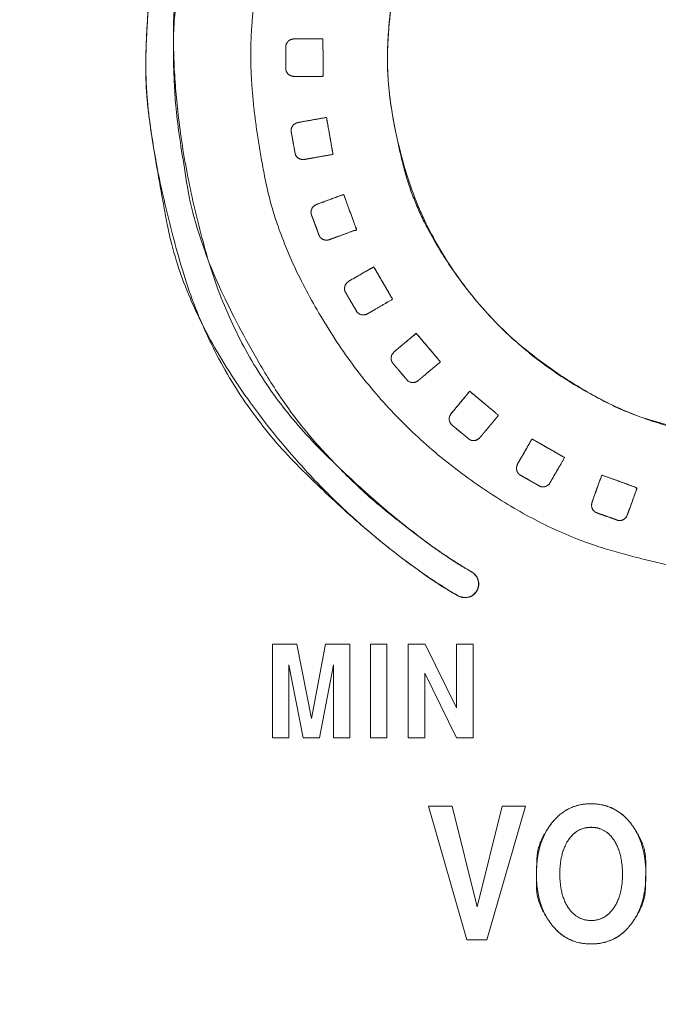
# Model space of a CAD drawing. Units: millimetres. Extents: x 1204 to 2328, y -1334 to -606.
# Drawn here: x 1643 to 1656, y -972 to -953 of the extents above; entities that cross this region are included whole.
import ezdxf

# ---------------------------------------------------------------- set-up
doc = ezdxf.new("R2010")
doc.units = ezdxf.units.MM
doc.header["$LTSCALE"] = 4
doc.layers.add('一般', color=7, linetype='Continuous', lineweight=5)

msp = doc.modelspace()

# ---------------------------------------------------------------- linework, layer by layer
at = {"layer": '一般', "color": 7, "lineweight": 5, "flags": 128}
for points in [[(1648.402, -965.415), (1648.402, -966.825), (1648.086, -966.825), (1648.086, -965.016), (1648.558, -965.016), (1648.838, -966.455), (1649.107, -965.016), (1649.583, -965.016), (1649.583, -966.825), (1649.267, -966.825), (1649.267, -965.415), (1648.995, -966.825), (1648.678, -966.825), (1648.402, -965.415)], [(1650.297, -966.825), (1649.981, -966.825), (1649.981, -965.016), (1650.297, -965.016), (1650.297, -966.825)], [(1651.645, -966.825), (1651.027, -965.574), (1651.027, -966.825), (1650.71, -966.825), (1650.71, -965.016), (1651.035, -965.016), (1651.645, -966.246), (1651.645, -965.016), (1651.961, -965.016), (1651.961, -966.825), (1651.645, -966.825)], [(1652.225, -970.729), (1651.842, -970.729), (1651.101, -968.144), (1651.555, -968.144), (1652.044, -970.091), (1652.524, -968.144), (1652.978, -968.144), (1652.225, -970.729)]]:
    msp.add_lwpolyline(points, dxfattribs=at)
at = {"layer": '一般', "color": 7, "linetype": 'Continuous', "lineweight": 5, "flags": 128}
for points in [[(1648.402, -965.415), (1648.402, -966.825), (1648.086, -966.825), (1648.086, -965.016), (1648.558, -965.016), (1648.838, -966.455), (1649.107, -965.016), (1649.583, -965.016), (1649.583, -966.825), (1649.267, -966.825), (1649.267, -965.415), (1648.995, -966.825), (1648.678, -966.825)], [(1650.297, -966.825), (1649.981, -966.825), (1649.981, -965.016), (1650.297, -965.016)], [(1651.645, -966.825), (1651.027, -965.574), (1651.027, -966.825), (1650.71, -966.825), (1650.71, -965.016), (1651.035, -965.016), (1651.645, -966.246), (1651.645, -965.016), (1651.961, -965.016), (1651.961, -966.825)], [(1652.225, -970.729), (1651.842, -970.729), (1651.101, -968.144), (1651.555, -968.144), (1652.044, -970.091), (1652.524, -968.144), (1652.978, -968.144)]]:
    msp.add_lwpolyline(points, close=True, dxfattribs=at)
at = {"layer": '一般', "color": 7, "lineweight": 5}
for points, knots in [([(1445.803, -898.72), (1445.013, -898.72), (1442.763, -899.193), (1440.295, -900.871), (1438.617, -903.338), (1438.144, -905.589), (1438.144, -973.397), (1438.144, -1042.257), (1439.249, -1047.509), (1443.163, -1053.266), (1448.921, -1057.181), (1454.173, -1058.286), (1559.414, -1058.286), (1664.655, -1058.286), (1669.907, -1057.181), (1675.665, -1053.266), (1679.579, -1047.509), (1680.684, -1042.257), (1680.684, -973.397), (1680.684, -905.589), (1680.21, -903.338), (1678.533, -900.871), (1676.065, -899.193), (1673.815, -898.72), (1559.414, -898.72), (1445.803, -898.72)], [0, 0, 0, 0.002093, 0.004186, 0.006279, 0.008372, 0.010466, 0.188052, 0.192936, 0.197819, 0.202702, 0.207586, 0.212469, 0.486435, 0.491319, 0.496203, 0.501087, 0.505971, 0.510854, 0.688457, 0.69055, 0.692643, 0.694736, 0.69683, 0.698923, 1, 1, 1]), ([(1675.897, -991.265), (1675.897, -1015.36), (1675.897, -1040.904), (1675.029, -1045.03), (1671.953, -1049.554), (1667.43, -1052.629), (1663.303, -1053.497), (1559.414, -1053.497), (1455.525, -1053.497), (1451.399, -1052.629), (1446.875, -1049.554), (1443.8, -1045.03), (1442.932, -1040.904), (1442.932, -973.395), (1442.932, -906.545), (1443.859, -904.433), (1445.971, -903.505), (1559.415, -903.505), (1672.858, -903.505), (1674.97, -904.433), (1675.897, -906.545), (1675.897, -949.3), (1675.897, -991.265)], [0, 0, 0, 0.065768, 0.069721, 0.073673, 0.077625, 0.081577, 0.08553, 0.36514, 0.369093, 0.373045, 0.376997, 0.38095, 0.384902, 0.565212, 0.567368, 0.569523, 0.571679, 0.879041, 0.881196, 0.88335, 0.885505, 1, 1, 1]), ([(1651.939, -963.621), (1650.646, -962.872), (1647.439, -959.689), (1646.171, -955.227), (1646.171, -951.234), (1647.985, -947.031), (1649.552, -945.463), (1651.119, -943.896), (1655.321, -942.083), (1660.103, -942.083), (1664.307, -943.896), (1665.874, -945.463), (1667.44, -947.031), (1669.255, -951.234), (1669.255, -955.227), (1667.987, -959.69), (1664.778, -962.874), (1663.485, -963.623), (1663.389, -963.677), (1663.333, -963.89), (1663.388, -963.986), (1663.443, -964.081), (1663.656, -964.138), (1663.751, -964.083), (1665.104, -963.3), (1668.46, -959.97), (1669.786, -955.301), (1669.786, -952.375), (1669.043, -948.819), (1666.406, -944.931), (1662.519, -942.294), (1658.962, -941.551), (1657.712, -941.551), (1656.462, -941.551), (1652.906, -942.294), (1649.019, -944.931), (1646.382, -948.819), (1645.638, -952.375), (1645.638, -955.3), (1646.965, -959.969), (1650.32, -963.299), (1651.673, -964.081), (1651.768, -964.137), (1651.98, -964.08), (1652.035, -963.984), (1652.091, -963.889), (1652.034, -963.676), (1651.939, -963.621)], [0, 0, 0, 0.032004, 0.064008, 0.096012, 0.128016, 0.16002, 0.16002, 0.192004, 0.223988, 0.255972, 0.287956, 0.287956, 0.31994, 0.351924, 0.383908, 0.415892, 0.447876, 0.447876, 0.450235, 0.452594, 0.452594, 0.454941, 0.457288, 0.457288, 0.490626, 0.523965, 0.557303, 0.590642, 0.62398, 0.657318, 0.690657, 0.723995, 0.723995, 0.757321, 0.790646, 0.823972, 0.857297, 0.890623, 0.923948, 0.957274, 0.9906, 0.9906, 0.992946, 0.995293, 0.995293, 0.997647, 1, 1, 1]), ([(1667.247, -953.051), (1666.172, -953.051), (1665.097, -953.051), (1665.039, -952.304), (1664.437, -950.207), (1662.701, -947.975), (1660.271, -946.526), (1658.107, -946.191), (1657.354, -946.228), (1656.587, -946.266), (1654.429, -946.829), (1652.124, -948.563), (1650.624, -951.026), (1650.277, -953.229), (1650.315, -953.995), (1650.353, -954.762), (1650.915, -956.919), (1652.648, -959.222), (1655.11, -960.722), (1657.313, -961.07), (1658.079, -961.033), (1658.779, -960.998), (1660.768, -960.516), (1662.961, -959.024), (1664.507, -956.872), (1665.043, -954.905), (1665.097, -954.21), (1666.172, -954.21), (1667.337, -954.21), (1667.465, -954.083), (1667.465, -953.631), (1667.465, -953.178), (1667.337, -953.051), (1667.247, -953.051)], [0, 0, 0, 0.060645, 0.060645, 0.102893, 0.145141, 0.187389, 0.229636, 0.271884, 0.271884, 0.314909, 0.357933, 0.400957, 0.443982, 0.487006, 0.487006, 0.530019, 0.573032, 0.616045, 0.659058, 0.70207, 0.70207, 0.741377, 0.780684, 0.819991, 0.859297, 0.898604, 0.898604, 0.959243, 0.96432, 0.969397, 0.989846, 0.994923, 1, 1, 1]), ([(1649.061, -953.314), (1648.785, -953.315), (1648.508, -953.315), (1648.486, -953.317), (1648.445, -953.327), (1648.427, -953.333), (1648.414, -953.34), (1648.392, -953.356), (1648.384, -953.367), (1648.367, -953.385), (1648.343, -953.435), (1648.342, -953.46), (1648.342, -953.569), (1648.343, -953.786), (1648.344, -953.895), (1648.343, -953.924), (1648.368, -953.973), (1648.385, -953.991), (1648.394, -954), (1648.416, -954.015), (1648.428, -954.02), (1648.448, -954.03), (1648.489, -954.04), (1648.512, -954.039), (1648.787, -954.039), (1649.063, -954.039), (1649.062, -953.677), (1649.061, -953.314)], [0, 0, 0, 0.156988, 0.156988, 0.169814, 0.182641, 0.182641, 0.192589, 0.202538, 0.202538, 0.219967, 0.237395, 0.237395, 0.315357, 0.393318, 0.393318, 0.413506, 0.433694, 0.433694, 0.443978, 0.454262, 0.454262, 0.472245, 0.490228, 0.490228, 0.710364, 0.710364, 1, 1, 1]), ([(1649.129, -954.833), (1648.857, -954.881), (1648.585, -954.93), (1648.563, -954.935), (1648.525, -954.953), (1648.507, -954.962), (1648.496, -954.971), (1648.478, -954.99), (1648.471, -955.003), (1648.457, -955.023), (1648.442, -955.077), (1648.446, -955.101), (1648.465, -955.209), (1648.504, -955.422), (1648.524, -955.53), (1648.528, -955.558), (1648.56, -955.601), (1648.58, -955.617), (1648.591, -955.625), (1648.615, -955.636), (1648.627, -955.639), (1648.649, -955.645), (1648.691, -955.647), (1648.713, -955.643), (1648.984, -955.595), (1649.256, -955.547), (1649.192, -955.19), (1649.129, -954.833)], [0, 0, 0, 0.155962, 0.155962, 0.168284, 0.180607, 0.180607, 0.190246, 0.199885, 0.199885, 0.21668, 0.233474, 0.233474, 0.309906, 0.386338, 0.386338, 0.406326, 0.426313, 0.426313, 0.436753, 0.447194, 0.447194, 0.465263, 0.483333, 0.483333, 0.706406, 0.706406, 1, 1, 1]), ([(1649.461, -956.322), (1649.202, -956.418), (1648.943, -956.513), (1648.922, -956.522), (1648.887, -956.546), (1648.872, -956.557), (1648.863, -956.569), (1648.848, -956.592), (1648.843, -956.604), (1648.834, -956.627), (1648.827, -956.682), (1648.835, -956.706), (1648.873, -956.809), (1648.949, -957.012), (1648.986, -957.114), (1648.996, -957.141), (1649.036, -957.178), (1649.058, -957.191), (1649.07, -957.196), (1649.096, -957.202), (1649.108, -957.204), (1649.13, -957.205), (1649.173, -957.201), (1649.193, -957.192), (1649.452, -957.098), (1649.711, -957.003), (1649.586, -956.663), (1649.461, -956.322)], [0, 0, 0, 0.147914, 0.147914, 0.159944, 0.171974, 0.171974, 0.181117, 0.190259, 0.190259, 0.206704, 0.223149, 0.223149, 0.297431, 0.371713, 0.371713, 0.390845, 0.409976, 0.409976, 0.420102, 0.430229, 0.430229, 0.448304, 0.46638, 0.46638, 0.696904, 0.696904, 1, 1, 1]), ([(1650.043, -957.721), (1649.803, -957.859), (1649.564, -957.997), (1649.546, -958.01), (1649.516, -958.041), (1649.503, -958.054), (1649.495, -958.068), (1649.486, -958.092), (1649.482, -958.105), (1649.477, -958.129), (1649.481, -958.185), (1649.493, -958.207), (1649.547, -958.302), (1649.657, -958.489), (1649.712, -958.583), (1649.726, -958.608), (1649.772, -958.637), (1649.796, -958.645), (1649.809, -958.649), (1649.835, -958.651), (1649.848, -958.65), (1649.869, -958.648), (1649.911, -958.636), (1649.93, -958.624), (1650.168, -958.486), (1650.406, -958.348), (1650.225, -958.034), (1650.043, -957.721)], [0, 0, 0, 0.139545, 0.139545, 0.150694, 0.161844, 0.161844, 0.171149, 0.180455, 0.180455, 0.196879, 0.213304, 0.213304, 0.287927, 0.362551, 0.362551, 0.382273, 0.401994, 0.401994, 0.412375, 0.422755, 0.422755, 0.44133, 0.459906, 0.459906, 0.693043, 0.693043, 1, 1, 1]), ([(1650.864, -959.005), (1650.652, -959.183), (1650.441, -959.361), (1650.425, -959.377), (1650.4, -959.411), (1650.39, -959.427), (1650.385, -959.442), (1650.379, -959.467), (1650.379, -959.481), (1650.378, -959.505), (1650.391, -959.56), (1650.408, -959.579), (1650.478, -959.663), (1650.618, -959.828), (1650.689, -959.911), (1650.707, -959.933), (1650.757, -959.954), (1650.781, -959.958), (1650.795, -959.959), (1650.821, -959.957), (1650.833, -959.954), (1650.854, -959.948), (1650.893, -959.928), (1650.909, -959.913), (1651.12, -959.736), (1651.331, -959.559), (1651.097, -959.282), (1650.864, -959.005)], [0, 0, 0, 0.158171, 0.158171, 0.171185, 0.184198, 0.184198, 0.194044, 0.203891, 0.203891, 0.220448, 0.237006, 0.237006, 0.308089, 0.379453, 0.379453, 0.398391, 0.417328, 0.417328, 0.427676, 0.438024, 0.438024, 0.456022, 0.47402, 0.47402, 0.701041, 0.701041, 1, 1, 1]), ([(1651.897, -960.127), (1651.72, -960.34), (1651.543, -960.552), (1651.53, -960.57), (1651.512, -960.608), (1651.504, -960.626), (1651.502, -960.64), (1651.5, -960.667), (1651.503, -960.681), (1651.506, -960.705), (1651.529, -960.757), (1651.547, -960.773), (1651.631, -960.843), (1651.798, -960.981), (1651.883, -961.05), (1651.904, -961.069), (1651.957, -961.081), (1651.982, -961.08), (1651.995, -961.079), (1652.021, -961.072), (1652.032, -961.067), (1652.052, -961.058), (1652.087, -961.032), (1652.1, -961.014), (1652.277, -960.803), (1652.454, -960.592), (1652.176, -960.36), (1651.897, -960.127)], [0, 0, 0, 0.158774, 0.158774, 0.171472, 0.184171, 0.184171, 0.193434, 0.202697, 0.202697, 0.218851, 0.235005, 0.235005, 0.308318, 0.381631, 0.381631, 0.400521, 0.41941, 0.41941, 0.429623, 0.439835, 0.439835, 0.457899, 0.475963, 0.475963, 0.702232, 0.702232, 1, 1, 1]), ([(1653.101, -961.047), (1652.963, -961.287), (1652.825, -961.527), (1652.816, -961.547), (1652.805, -961.587), (1652.801, -961.606), (1652.801, -961.62), (1652.804, -961.647), (1652.808, -961.66), (1652.815, -961.684), (1652.847, -961.73), (1652.868, -961.743), (1652.963, -961.798), (1653.151, -961.905), (1653.246, -961.959), (1653.271, -961.973), (1653.326, -961.976), (1653.35, -961.971), (1653.362, -961.967), (1653.387, -961.956), (1653.397, -961.948), (1653.415, -961.936), (1653.445, -961.905), (1653.455, -961.885), (1653.593, -961.647), (1653.73, -961.408), (1653.415, -961.228), (1653.101, -961.047)], [0, 0, 0, 0.170474, 0.170474, 0.18411, 0.197746, 0.197746, 0.208267, 0.218788, 0.218788, 0.236682, 0.254575, 0.254575, 0.333578, 0.412581, 0.412581, 0.432962, 0.453343, 0.453343, 0.463804, 0.474265, 0.474265, 0.491524, 0.508784, 0.508784, 0.720535, 0.720535, 1, 1, 1]), ([(1654.45, -961.746), (1654.357, -962.006), (1654.263, -962.266), (1654.257, -962.287), (1654.253, -962.329), (1654.252, -962.348), (1654.255, -962.363), (1654.262, -962.389), (1654.269, -962.402), (1654.28, -962.423), (1654.319, -962.464), (1654.342, -962.472), (1654.445, -962.51), (1654.649, -962.582), (1654.752, -962.618), (1654.778, -962.629), (1654.833, -962.622), (1654.857, -962.613), (1654.868, -962.607), (1654.891, -962.592), (1654.9, -962.582), (1654.914, -962.567), (1654.938, -962.531), (1654.946, -962.511), (1655.039, -962.252), (1655.133, -961.993), (1654.792, -961.869), (1654.45, -961.746)], [0, 0, 0, 0.168188, 0.168188, 0.181556, 0.194925, 0.194925, 0.205327, 0.215728, 0.215728, 0.233216, 0.250703, 0.250703, 0.328595, 0.406487, 0.406487, 0.426668, 0.44685, 0.44685, 0.457432, 0.468015, 0.468015, 0.485146, 0.502276, 0.502276, 0.716976, 0.716976, 1, 1, 1]), ([(1653.476, -970.431), (1653.331, -970.241), (1653.186, -969.754), (1653.186, -969.158), (1653.332, -968.671), (1653.478, -968.481), (1653.623, -968.291), (1654.005, -968.101), (1654.48, -968.101), (1654.864, -968.29), (1655.01, -968.479), (1655.156, -968.668), (1655.302, -969.166), (1655.302, -969.761), (1655.158, -970.239), (1655.015, -970.429), (1654.871, -970.62), (1654.486, -970.811), (1654.005, -970.811), (1653.621, -970.621), (1653.476, -970.431)], [0, 0, 0, 0.062693, 0.125386, 0.188078, 0.250771, 0.250771, 0.313231, 0.37569, 0.43815, 0.500609, 0.500609, 0.562966, 0.625322, 0.687678, 0.750034, 0.750034, 0.812525, 0.875017, 0.937508, 1, 1, 1]), ([(1654.244, -968.556), (1654.106, -968.556), (1653.887, -968.679), (1653.804, -968.803), (1653.721, -968.925), (1653.639, -969.253), (1653.639, -969.66), (1653.721, -969.988), (1653.804, -970.111), (1653.887, -970.234), (1654.106, -970.357), (1654.38, -970.357), (1654.599, -970.235), (1654.683, -970.112), (1654.766, -969.99), (1654.85, -969.669), (1654.85, -969.261), (1654.768, -968.928), (1654.685, -968.804), (1654.604, -968.68), (1654.383, -968.556), (1654.244, -968.556)], [0, 0, 0, 0.062659, 0.125318, 0.125318, 0.187748, 0.250178, 0.312609, 0.375039, 0.375039, 0.437684, 0.500329, 0.562974, 0.62562, 0.62562, 0.688039, 0.750459, 0.812878, 0.875298, 0.875298, 0.937649, 1, 1, 1])]:
    msp.add_open_spline(points, degree=2, knots=knots, dxfattribs=at)
at = {"layer": '一般', "color": 7, "linetype": 'Continuous', "lineweight": 5}
for points, knots in [([(1675.897, -991.265), (1675.897, -993.673), (1675.897, -996.081), (1675.897, -1001.789), (1675.897, -1007.496), (1675.896, -1015.398), (1675.9, -1031.175), (1675.891, -1038.254), (1675.943, -1039.503), (1674.312, -1048.918), (1665.218, -1053.572), (1660.37, -1053.495), (1651.306, -1053.498), (1639.332, -1053.498), (1625.351, -1053.497), (1611.37, -1053.497), (1576.384, -1053.497), (1541.399, -1053.497), (1524.404, -1053.497), (1507.409, -1053.497), (1493.424, -1053.498), (1479.438, -1053.498), (1467.463, -1053.498), (1458.458, -1053.495), (1453.702, -1053.608), (1446.575, -1049.767), (1443.478, -1044.05), (1442.886, -1039.503), (1442.938, -1038.254), (1442.93, -1031.067), (1442.932, -1015.262), (1442.932, -979.342), (1442.932, -949.257), (1442.932, -938.32), (1442.931, -927.383), (1442.931, -917.205), (1442.933, -908.791), (1442.922, -906.772), (1443.234, -905.022), (1445.723, -903.655), (1445.664, -903.5), (1448.232, -903.506), (1454.362, -903.506), (1466.359, -903.505), (1478.357, -903.505), (1550.097, -903.505), (1621.838, -903.505), (1635.838, -903.505), (1649.838, -903.505), (1661.746, -903.505), (1670.598, -903.506), (1673.165, -903.5), (1673.106, -903.655), (1675.562, -905.191), (1675.907, -906.771), (1675.896, -908.792), (1675.897, -917.314), (1675.897, -950.653), (1675.897, -982.535), (1675.897, -991.265)], [0, 0, 0, 0.002784, 0.002784, 0.00938, 0.00938, 0.018514, 0.027647, 0.03678, 0.045913, 0.055047, 0.06418, 0.073313, 0.082446, 0.082446, 0.09311, 0.09311, 0.119795, 0.119795, 0.132757, 0.132757, 0.143425, 0.143425, 0.152558, 0.161692, 0.170826, 0.17996, 0.189094, 0.198228, 0.207362, 0.216496, 0.225629, 0.272732, 0.272732, 0.289855, 0.289855, 0.305791, 0.321726, 0.337662, 0.353598, 0.369533, 0.385469, 0.401404, 0.401404, 0.432593, 0.432593, 0.619088, 0.619088, 0.655483, 0.655483, 0.686437, 0.717391, 0.748345, 0.7793, 0.810254, 0.841208, 0.872162, 0.903116, 0.973472, 1, 1, 1]), ([(1651.939, -963.621), (1651.796, -963.538), (1651.652, -963.455), (1649.132, -961.787), (1646.736, -957.736), (1646.234, -955.045), (1646.154, -953.563), (1646.207, -952.581), (1646.567, -949.994), (1648.209, -946.91), (1649.378, -945.637), (1649.552, -945.463), (1649.726, -945.289), (1651.37, -943.778), (1655.072, -942.198), (1657.712, -942.071), (1660.357, -942.203), (1664.061, -943.783), (1665.7, -945.289), (1665.787, -945.376), (1665.874, -945.463), (1665.961, -945.55), (1666.048, -945.637), (1668.61, -948.408), (1669.218, -952.581), (1669.272, -953.563), (1669.192, -955.045), (1668.683, -957.748), (1666.282, -961.799), (1663.772, -963.456), (1663.628, -963.54), (1663.485, -963.623), (1663.479, -963.626), (1663.474, -963.629), (1663.3, -963.773), (1663.382, -963.976), (1663.388, -963.986), (1663.394, -963.997), (1663.539, -964.171), (1663.741, -964.089), (1663.746, -964.086), (1663.751, -964.083), (1663.902, -963.996), (1664.052, -963.909), (1666.09, -962.563), (1669.057, -958.675), (1669.717, -955.077), (1669.822, -953.752), (1669.64, -951.415), (1669.072, -949.396), (1667.715, -946.552), (1664.778, -943.616), (1660.991, -941.805), (1658.268, -941.551), (1657.712, -941.551), (1657.156, -941.551), (1654.429, -941.809), (1650.642, -943.621), (1647.704, -946.557), (1646.353, -949.396), (1645.785, -951.415), (1645.603, -953.752), (1645.708, -955.077), (1646.383, -958.674), (1649.34, -962.567), (1651.372, -963.907), (1651.522, -963.994), (1651.673, -964.081), (1651.678, -964.084), (1651.683, -964.087), (1651.895, -964.166), (1652.029, -963.995), (1652.035, -963.984), (1652.041, -963.974), (1652.121, -963.762), (1651.95, -963.627), (1651.945, -963.624), (1651.939, -963.621)], [0, 0, 0, 0.000875, 0.000875, 0.016796, 0.032717, 0.048639, 0.06456, 0.080481, 0.096402, 0.112323, 0.112323, 0.114591, 0.114591, 0.135153, 0.155714, 0.176276, 0.196837, 0.217399, 0.217399, 0.218535, 0.218535, 0.219672, 0.219672, 0.254521, 0.28937, 0.324219, 0.359068, 0.393917, 0.428766, 0.428766, 0.43069, 0.43069, 0.430761, 0.430761, 0.433378, 0.433378, 0.433525, 0.433525, 0.43623, 0.43623, 0.436306, 0.436306, 0.438466, 0.438466, 0.468839, 0.499213, 0.529587, 0.559961, 0.590335, 0.620708, 0.651082, 0.681456, 0.71183, 0.71183, 0.718001, 0.718001, 0.748419, 0.778838, 0.809257, 0.839676, 0.870095, 0.900514, 0.930933, 0.961352, 0.991771, 0.991771, 0.99394, 0.99394, 0.994016, 0.994016, 0.996833, 0.996833, 0.996991, 0.996991, 0.999918, 0.999918, 1, 1, 1]), ([(1667.247, -953.051), (1667.161, -953.051), (1666.66, -953.05), (1666.003, -953.051), (1665.401, -953.069), (1665.138, -953.015), (1665.117, -953.258), (1664.935, -951.841), (1664.577, -950.789), (1663.802, -949.26), (1662.232, -947.651), (1659.739, -946.287), (1657.655, -946.213), (1657.351, -946.228), (1657.047, -946.243), (1655.546, -946.445), (1653.454, -947.46), (1651.79, -949.036), (1650.377, -951.565), (1650.3, -953.688), (1650.307, -953.842), (1650.315, -953.995), (1650.323, -954.148), (1650.33, -954.302), (1650.531, -955.803), (1651.545, -957.893), (1653.121, -959.556), (1655.65, -960.969), (1657.772, -961.048), (1658.066, -961.034), (1658.359, -961.019), (1660.294, -960.766), (1662.541, -959.349), (1663.945, -957.778), (1664.632, -956.328), (1664.95, -955.338), (1665.115, -954.017), (1665.139, -954.243), (1665.51, -954.198), (1666.34, -954.21), (1666.944, -954.21), (1667.202, -954.21), (1667.44, -954.208), (1667.465, -953.99), (1667.464, -953.925), (1667.465, -953.574), (1667.464, -953.304), (1667.465, -953.272), (1667.434, -953.072), (1667.256, -953.051), (1667.251, -953.051), (1667.247, -953.051)], [0, 0, 0, 0.040211, 0.080422, 0.120632, 0.160843, 0.201054, 0.241265, 0.281476, 0.321686, 0.361897, 0.402108, 0.442319, 0.442319, 0.448184, 0.448184, 0.477388, 0.506592, 0.535796, 0.565, 0.565, 0.56711, 0.56711, 0.56922, 0.56922, 0.590037, 0.610853, 0.63167, 0.652487, 0.652487, 0.655365, 0.655365, 0.674485, 0.693605, 0.712724, 0.731844, 0.750964, 0.770084, 0.789204, 0.808323, 0.827443, 0.846563, 0.865683, 0.884802, 0.903922, 0.923042, 0.942162, 0.961281, 0.980401, 0.999521, 0.999521, 1, 1, 1]), ([(1649.061, -953.314), (1648.854, -953.315), (1648.596, -953.315), (1648.524, -953.315), (1648.509, -953.315), (1648.508, -953.315), (1648.463, -953.32), (1648.427, -953.333), (1648.427, -953.333), (1648.426, -953.333), (1648.401, -953.346), (1648.384, -953.367), (1648.384, -953.367), (1648.383, -953.368), (1648.367, -953.385), (1648.343, -953.432), (1648.342, -953.459), (1648.342, -953.461), (1648.342, -953.464), (1648.342, -953.678), (1648.344, -953.892), (1648.344, -953.894), (1648.344, -953.896), (1648.344, -953.923), (1648.366, -953.97), (1648.385, -953.991), (1648.404, -954.009), (1648.427, -954.02), (1648.428, -954.021), (1648.428, -954.021), (1648.466, -954.039), (1648.508, -954.039), (1648.512, -954.039), (1648.513, -954.039), (1648.528, -954.039), (1648.813, -954.039), (1649.063, -954.039), (1649.062, -953.677), (1649.061, -953.314)], [0, 0, 0, 0.097897, 0.122083, 0.14627, 0.170456, 0.194642, 0.218828, 0.218828, 0.219203, 0.219203, 0.237662, 0.237662, 0.238117, 0.238117, 0.25427, 0.270424, 0.270424, 0.271817, 0.271817, 0.401127, 0.401127, 0.402561, 0.402561, 0.418483, 0.434405, 0.434785, 0.449927, 0.449927, 0.450284, 0.450284, 0.47516, 0.500036, 0.524912, 0.549788, 0.574664, 0.748032, 0.748032, 1, 1, 1]), ([(1649.129, -954.833), (1648.934, -954.868), (1648.683, -954.912), (1648.603, -954.927), (1648.586, -954.93), (1648.585, -954.93), (1648.542, -954.943), (1648.508, -954.961), (1648.507, -954.961), (1648.507, -954.962), (1648.485, -954.98), (1648.471, -955.002), (1648.47, -955.003), (1648.47, -955.003), (1648.458, -955.022), (1648.442, -955.072), (1648.446, -955.1), (1648.446, -955.103), (1648.446, -955.105), (1648.484, -955.318), (1648.524, -955.53), (1648.524, -955.53), (1648.524, -955.531), (1648.528, -955.555), (1648.556, -955.598), (1648.579, -955.617), (1648.58, -955.617), (1648.581, -955.617), (1648.603, -955.633), (1648.627, -955.639), (1648.628, -955.64), (1648.628, -955.64), (1648.668, -955.65), (1648.71, -955.644), (1648.713, -955.643), (1648.715, -955.643), (1648.732, -955.64), (1649.014, -955.59), (1649.256, -955.547), (1649.192, -955.19), (1649.129, -954.833)], [0, 0, 0, 0.109935, 0.141563, 0.173191, 0.204819, 0.236447, 0.268075, 0.268075, 0.268596, 0.268596, 0.291975, 0.291975, 0.292607, 0.292607, 0.311644, 0.33068, 0.33068, 0.33234, 0.33234, 0.477154, 0.477154, 0.47751, 0.47751, 0.493773, 0.510037, 0.510037, 0.51043, 0.51043, 0.524942, 0.524942, 0.525309, 0.525309, 0.549086, 0.572864, 0.596641, 0.620419, 0.644196, 0.787913, 0.787913, 1, 1, 1]), ([(1649.461, -956.322), (1649.276, -956.39), (1649.037, -956.478), (1648.96, -956.506), (1648.944, -956.512), (1648.943, -956.513), (1648.902, -956.533), (1648.872, -956.557), (1648.872, -956.557), (1648.871, -956.558), (1648.853, -956.58), (1648.843, -956.604), (1648.843, -956.605), (1648.843, -956.605), (1648.835, -956.625), (1648.826, -956.677), (1648.834, -956.705), (1648.835, -956.707), (1648.836, -956.709), (1648.911, -956.911), (1648.985, -957.111), (1648.986, -957.113), (1648.987, -957.115), (1648.996, -957.138), (1649.031, -957.176), (1649.057, -957.191), (1649.058, -957.191), (1649.083, -957.201), (1649.108, -957.204), (1649.109, -957.204), (1649.109, -957.204), (1649.149, -957.208), (1649.188, -957.194), (1649.193, -957.192), (1649.194, -957.192), (1649.211, -957.186), (1649.48, -957.087), (1649.711, -957.003), (1649.586, -956.663), (1649.461, -956.322)], [0, 0, 0, 0.109065, 0.140443, 0.171821, 0.203199, 0.234576, 0.265954, 0.265954, 0.26647, 0.26647, 0.289801, 0.289801, 0.29043, 0.29043, 0.30958, 0.328731, 0.328731, 0.330396, 0.330396, 0.474073, 0.474073, 0.475787, 0.475787, 0.491931, 0.508074, 0.508465, 0.508465, 0.523325, 0.523325, 0.523564, 0.523564, 0.54744, 0.571315, 0.595191, 0.619067, 0.642943, 0.787253, 0.787253, 1, 1, 1]), ([(1650.043, -957.721), (1649.876, -957.817), (1649.657, -957.944), (1649.581, -957.987), (1649.565, -957.997), (1649.564, -957.997), (1649.528, -958.025), (1649.504, -958.053), (1649.503, -958.054), (1649.503, -958.055), (1649.488, -958.08), (1649.483, -958.105), (1649.482, -958.106), (1649.482, -958.106), (1649.478, -958.126), (1649.479, -958.179), (1649.492, -958.206), (1649.494, -958.208), (1649.495, -958.21), (1649.602, -958.396), (1649.71, -958.579), (1649.711, -958.582), (1649.713, -958.584), (1649.731, -958.613), (1649.776, -958.638), (1649.796, -958.645), (1649.797, -958.646), (1649.822, -958.652), (1649.847, -958.65), (1649.848, -958.65), (1649.848, -958.65), (1649.891, -958.647), (1649.93, -958.624), (1649.931, -958.623), (1649.948, -958.614), (1650.196, -958.47), (1650.406, -958.348), (1650.225, -958.034), (1650.043, -957.721)], [0, 0, 0, 0.07183, 0.094255, 0.11668, 0.139105, 0.16153, 0.183955, 0.183955, 0.184349, 0.184349, 0.201588, 0.201588, 0.202076, 0.202076, 0.215511, 0.228946, 0.228946, 0.230111, 0.230111, 0.327153, 0.327153, 0.328361, 0.328361, 0.343948, 0.359534, 0.360094, 0.360094, 0.380249, 0.380249, 0.380786, 0.380786, 0.41528, 0.449774, 0.484268, 0.518762, 0.712085, 0.712085, 1, 1, 1]), ([(1650.864, -959.005), (1650.716, -959.129), (1650.523, -959.292), (1650.456, -959.348), (1650.442, -959.359), (1650.441, -959.36), (1650.41, -959.394), (1650.39, -959.427), (1650.39, -959.427), (1650.39, -959.428), (1650.38, -959.454), (1650.379, -959.481), (1650.379, -959.482), (1650.379, -959.482), (1650.378, -959.502), (1650.388, -959.554), (1650.407, -959.578), (1650.409, -959.58), (1650.41, -959.582), (1650.548, -959.746), (1650.686, -959.908), (1650.688, -959.91), (1650.69, -959.912), (1650.712, -959.937), (1650.761, -959.955), (1650.781, -959.958), (1650.782, -959.958), (1650.808, -959.96), (1650.832, -959.954), (1650.833, -959.954), (1650.834, -959.953), (1650.875, -959.944), (1650.909, -959.913), (1650.91, -959.912), (1650.925, -959.9), (1651.144, -959.716), (1651.331, -959.559), (1651.097, -959.282), (1650.864, -959.005)], [0, 0, 0, 0.079502, 0.104322, 0.129142, 0.153962, 0.178782, 0.203602, 0.203602, 0.204031, 0.204031, 0.222191, 0.222191, 0.222688, 0.222688, 0.236165, 0.249643, 0.249643, 0.250772, 0.250772, 0.343575, 0.343575, 0.344731, 0.344731, 0.359654, 0.374578, 0.375121, 0.375121, 0.39465, 0.39465, 0.395177, 0.395177, 0.428867, 0.462556, 0.496246, 0.529935, 0.718748, 0.718748, 1, 1, 1]), ([(1651.897, -960.127), (1651.774, -960.275), (1651.612, -960.47), (1651.556, -960.537), (1651.544, -960.551), (1651.543, -960.552), (1651.518, -960.59), (1651.505, -960.625), (1651.505, -960.626), (1651.504, -960.626), (1651.504, -960.626), (1651.504, -960.627), (1651.499, -960.654), (1651.503, -960.68), (1651.503, -960.681), (1651.503, -960.682), (1651.507, -960.712), (1651.532, -960.758), (1651.547, -960.772), (1651.549, -960.774), (1651.55, -960.775), (1651.714, -960.913), (1651.88, -961.048), (1651.882, -961.049), (1651.884, -961.051), (1651.91, -961.072), (1651.96, -961.081), (1651.982, -961.08), (1651.982, -961.08), (1652.01, -961.078), (1652.032, -961.067), (1652.033, -961.067), (1652.033, -961.066), (1652.072, -961.05), (1652.1, -961.014), (1652.101, -961.013), (1652.113, -960.999), (1652.298, -960.779), (1652.454, -960.592), (1652.176, -960.36), (1651.897, -960.127)], [0, 0, 0, 0.039348, 0.051633, 0.063917, 0.076201, 0.088485, 0.10077, 0.10077, 0.10089, 0.10089, 0.100978, 0.100978, 0.109937, 0.109937, 0.110181, 0.110181, 0.120382, 0.130583, 0.130583, 0.131905, 0.131905, 0.241697, 0.241697, 0.243057, 0.243057, 0.260276, 0.277495, 0.27812, 0.27812, 0.301233, 0.301233, 0.301846, 0.301846, 0.340746, 0.379646, 0.418547, 0.457447, 0.675465, 0.675465, 1, 1, 1]), ([(1653.101, -961.047), (1653.005, -961.214), (1652.879, -961.434), (1652.835, -961.509), (1652.826, -961.525), (1652.826, -961.526), (1652.808, -961.568), (1652.801, -961.605), (1652.801, -961.605), (1652.8, -961.634), (1652.808, -961.66), (1652.808, -961.661), (1652.809, -961.661), (1652.815, -961.68), (1652.842, -961.726), (1652.868, -961.742), (1652.87, -961.744), (1653.057, -961.852), (1653.243, -961.957), (1653.245, -961.958), (1653.247, -961.959), (1653.277, -961.975), (1653.329, -961.975), (1653.35, -961.971), (1653.351, -961.971), (1653.376, -961.963), (1653.397, -961.949), (1653.397, -961.948), (1653.398, -961.948), (1653.433, -961.925), (1653.456, -961.885), (1653.456, -961.884), (1653.466, -961.867), (1653.609, -961.619), (1653.73, -961.408), (1653.415, -961.228), (1653.101, -961.047)], [0, 0, 0, 0.081531, 0.106984, 0.132437, 0.157891, 0.183344, 0.208797, 0.208797, 0.209237, 0.228187, 0.228187, 0.228708, 0.228708, 0.24287, 0.257032, 0.257032, 0.258238, 0.357854, 0.357854, 0.359089, 0.359089, 0.37485, 0.390611, 0.391172, 0.391172, 0.411341, 0.411341, 0.411855, 0.411855, 0.444581, 0.477308, 0.510035, 0.542761, 0.726181, 0.726181, 1, 1, 1]), ([(1654.45, -961.746), (1654.383, -961.932), (1654.297, -962.172), (1654.269, -962.249), (1654.263, -962.265), (1654.263, -962.266), (1654.252, -962.31), (1654.252, -962.348), (1654.252, -962.348), (1654.253, -962.349), (1654.257, -962.377), (1654.268, -962.401), (1654.269, -962.402), (1654.279, -962.421), (1654.315, -962.461), (1654.342, -962.472), (1654.344, -962.472), (1654.346, -962.473), (1654.547, -962.546), (1654.748, -962.617), (1654.751, -962.618), (1654.753, -962.619), (1654.776, -962.627), (1654.828, -962.624), (1654.856, -962.614), (1654.857, -962.613), (1654.857, -962.613), (1654.881, -962.601), (1654.899, -962.583), (1654.9, -962.582), (1654.9, -962.582), (1654.929, -962.553), (1654.946, -962.51), (1654.946, -962.509), (1654.952, -962.493), (1655.049, -962.224), (1655.133, -961.993), (1654.792, -961.869), (1654.45, -961.746)], [0, 0, 0, 0.118855, 0.153049, 0.187243, 0.221437, 0.255632, 0.289826, 0.289826, 0.290395, 0.290395, 0.315687, 0.315687, 0.316359, 0.336367, 0.356375, 0.356375, 0.358095, 0.358095, 0.506174, 0.506174, 0.507944, 0.507944, 0.524632, 0.541321, 0.541321, 0.541722, 0.541722, 0.556617, 0.556617, 0.556983, 0.556983, 0.580326, 0.60367, 0.627014, 0.650357, 0.791452, 0.791452, 1, 1, 1]), ([(1653.476, -970.431), (1653.472, -970.426), (1653.468, -970.421), (1653.194, -970.048), (1653.186, -969.425), (1653.209, -968.846), (1653.47, -968.491), (1653.478, -968.481), (1653.485, -968.471), (1653.79, -968.092), (1654.713, -968.111), (1655.003, -968.469), (1655.01, -968.479), (1655.018, -968.489), (1655.294, -968.864), (1655.302, -969.505), (1655.279, -970.064), (1655.022, -970.419), (1655.015, -970.429), (1655.007, -970.439), (1654.724, -970.801), (1653.786, -970.821), (1653.484, -970.441), (1653.48, -970.436), (1653.476, -970.431)], [0, 0, 0, 0.001233, 0.001233, 0.092092, 0.182952, 0.273811, 0.273811, 0.276406, 0.276406, 0.376622, 0.476838, 0.476838, 0.479575, 0.479575, 0.580881, 0.682187, 0.783493, 0.783493, 0.786391, 0.786391, 0.892508, 0.998625, 0.998625, 1, 1, 1])]:
    msp.add_open_spline(points, degree=2, knots=knots, dxfattribs=at)
at = {"layer": '一般', "color": 7, "lineweight": 5}
msp.add_open_spline([(1647.665, -953.631), (1647.665, -954.619), (1648.224, -957.44), (1650.22, -960.573), (1653.186, -962.796), (1656.118, -963.624), (1657.51, -963.681), (1658.758, -963.681), (1661.718, -963.063), (1664.953, -960.868), (1667.149, -957.632), (1667.768, -954.672), (1667.768, -952.697), (1667.268, -950.024), (1665.472, -947.006), (1662.784, -944.774), (1659.896, -943.728), (1658.144, -943.58), (1656.677, -943.58), (1653.716, -944.199), (1650.479, -946.394), (1648.283, -949.63), (1647.665, -952.59), (1647.665, -953.631)], degree=2, dxfattribs=at)

doc.saveas('drawing.dxf')
